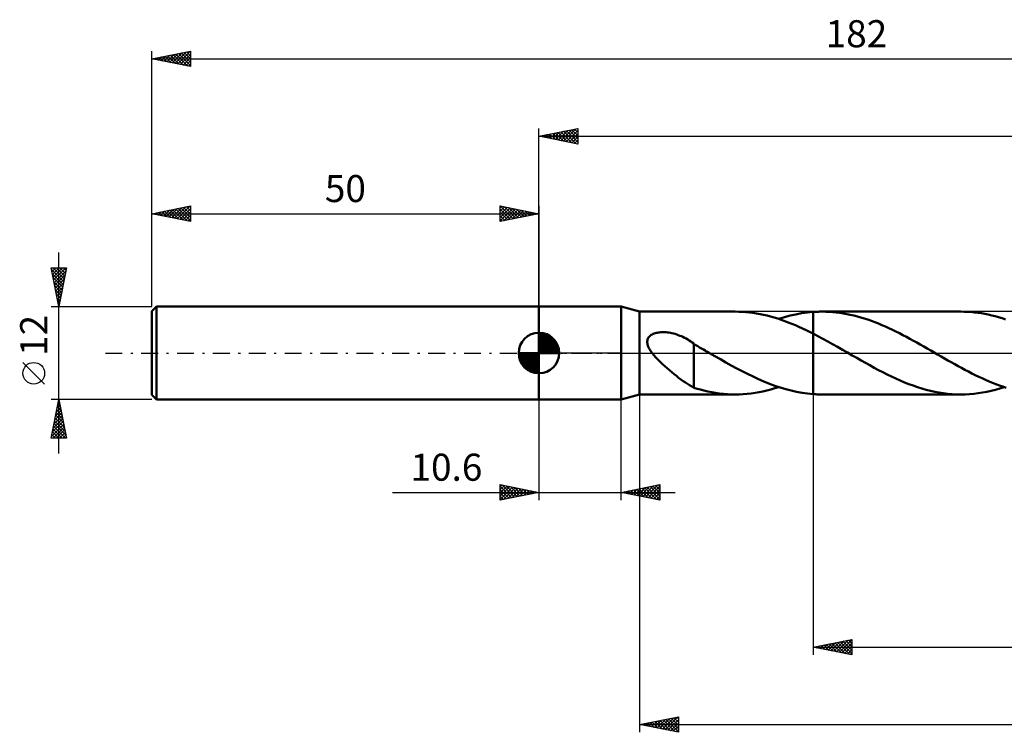
# Model space of a CAD drawing. Units: millimetres. Extents: x -17 to 226, y -49 to 43.
# Drawn here: x -17 to 110, y -49 to 43 of the extents above; entities that cross this region are included whole.
import ezdxf
from ezdxf.enums import TextEntityAlignment as Align

# ---------------------------------------------------------------- set-up
doc = ezdxf.new("R2010")
doc.units = ezdxf.units.MM
doc.header["$LTSCALE"] = 5.45
doc.linetypes.add('LONGDASH_DASH', pattern=[0.85, 0.4, -0.2, 0.05, -0.2])
for name, color, linetype in [('1', 4, 'CONTINUOUS'), ('2', 7, 'CONTINUOUS'), ('4', 2, 'LONGDASH_DASH'), ('CUT', 1, 'CONTINUOUS'), ('NOCUT', 7, 'CONTINUOUS'), ('SK1', 4, 'CONTINUOUS'), ('SK2', 7, 'CONTINUOUS'), ('SK4', 2, 'LONGDASH_DASH')]:
    doc.layers.add(name, color=color, linetype=linetype)
doc.styles.get("Standard").update_dxf_attribs({"font": 'Monospac821 BT'})

msp = doc.modelspace()

# ---------------------------------------------------------------- linework, layer by layer
at = {"layer": '1', "color": 4, "linetype": 'CONTINUOUS', "lineweight": 50}
for p, q in [((50, 6), (60.6, 6)), ((50, -6), (50, 6)), ((63, 5.35), (60.6, 6)), ((60.6, -6), (60.6, 6)), ((63, 5.35), (75.36, 5.35)), ((63, -5.35), (63, 5.35)), ((75.81, 5.34), (75.36, 5.35)), ((76.27, 5.32), (75.81, 5.34)), ((76.73, 5.29), (76.27, 5.32)), ((77.18, 5.25), (76.73, 5.29)), ((77.64, 5.19), (77.18, 5.25)), ((78.1, 5.12), (77.64, 5.19)), ((78.55, 5.04), (78.1, 5.12)), ((83.18, 4.99), (83.92, 5.13)), ((83.92, 5.13), (84.66, 5.24)), ((84.66, 5.24), (85.4, 5.31)), ((85.4, 5.31), (85.57, 5.32)), ((85.4, 5.31), (85.4, 5.31)), ((85.4, -5.31), (85.4, 5.31)), ((85.57, 5.32), (85.74, 5.33)), ((85.74, 5.33), (85.91, 5.34)), ((85.91, 5.34), (86.08, 5.34)), ((86.08, 5.34), (86.25, 5.35)), ((86.25, 5.35), (86.42, 5.35)), ((86.42, 5.35), (86.59, 5.35)), ((87.04, 5.34), (86.59, 5.35)), ((104.48, 5.35), (86.59, 5.35)), ((87.49, 5.33), (87.04, 5.34)), ((87.95, 5.29), (87.49, 5.33)), ((88.4, 5.25), (87.95, 5.29)), ((88.85, 5.19), (88.4, 5.25)), ((89.31, 5.12), (88.85, 5.19)), ((89.76, 5.04), (89.31, 5.12)), ((104.93, 5.34), (104.48, 5.35)), ((105.38, 5.33), (104.93, 5.34)), ((105.82, 5.3), (105.38, 5.33)), ((106.26, 5.25), (105.82, 5.3)), ((106.7, 5.2), (106.26, 5.25)), ((107.14, 5.13), (106.7, 5.2)), ((107.58, 5.05), (107.14, 5.13)), ((79.01, 4.94), (78.55, 5.04)), ((79.47, 4.83), (79.01, 4.94)), ((79.92, 4.72), (79.47, 4.83)), ((80.38, 4.59), (79.92, 4.72)), ((80.83, 4.44), (80.38, 4.59)), ((81.29, 4.29), (80.83, 4.44)), ((80.97, 4.4), (81.71, 4.63)), ((81.75, 4.13), (81.29, 4.29)), ((81.71, 4.63), (82.45, 4.83)), ((82.2, 3.96), (81.75, 4.13)), ((82.66, 3.78), (82.2, 3.96)), ((82.45, 4.83), (83.18, 4.99)), ((90.21, 4.95), (89.76, 5.04)), ((90.66, 4.84), (90.21, 4.95)), ((91.12, 4.72), (90.66, 4.84)), ((91.57, 4.6), (91.12, 4.72)), ((92.02, 4.46), (91.57, 4.6)), ((92.48, 4.31), (92.02, 4.46)), ((92.93, 4.15), (92.48, 4.31)), ((93.38, 3.98), (92.93, 4.15)), ((93.83, 3.8), (93.38, 3.98)), ((108.03, 4.96), (107.58, 5.05)), ((108.47, 4.86), (108.03, 4.96)), ((108.92, 4.75), (108.47, 4.86)), ((109.36, 4.63), (108.92, 4.75)), ((109.81, 4.49), (109.36, 4.63)), ((110.25, 4.35), (109.81, 4.49)), ((64.87, 2.51), (65, 2.55)), ((65, 2.55), (65.13, 2.59)), ((65.13, 2.59), (65.27, 2.62)), ((65.27, 2.62), (65.42, 2.64)), ((65.42, 2.64), (65.57, 2.66)), ((65.57, 2.66), (65.73, 2.68)), ((65.73, 2.68), (65.89, 2.69)), ((65.89, 2.69), (66.06, 2.69)), ((66.24, 2.69), (66.06, 2.69)), ((66.42, 2.68), (66.24, 2.69)), ((66.6, 2.66), (66.42, 2.68)), ((66.79, 2.63), (66.6, 2.66)), ((66.98, 2.6), (66.79, 2.63)), ((67.18, 2.56), (66.98, 2.6)), ((67.38, 2.51), (67.18, 2.56)), ((83.11, 3.59), (82.66, 3.78)), ((83.57, 3.39), (83.11, 3.59)), ((84.03, 3.18), (83.57, 3.39)), ((84.49, 2.96), (84.03, 3.18)), ((84.94, 2.74), (84.49, 2.96)), ((85.4, 2.51), (84.94, 2.74)), ((94.29, 3.61), (93.83, 3.8)), ((94.74, 3.41), (94.29, 3.61)), ((95.19, 3.21), (94.74, 3.41)), ((95.65, 2.99), (95.19, 3.21)), ((96.1, 2.77), (95.65, 2.99)), ((96.55, 2.55), (96.1, 2.77)), ((97, 2.32), (96.55, 2.55)), ((63.98, 1.49), (64, 1.62)), ((63.98, 1.36), (63.98, 1.49)), ((64, 1.23), (63.98, 1.36)), ((64, 1.62), (64.03, 1.75)), ((64.03, 1.75), (64.07, 1.86)), ((64.07, 1.86), (64.14, 1.98)), ((64.14, 1.98), (64.21, 2.08)), ((64.21, 2.08), (64.3, 2.17)), ((64.3, 2.17), (64.4, 2.26)), ((64.4, 2.26), (64.51, 2.33)), ((64.51, 2.33), (64.63, 2.4)), ((64.63, 2.4), (64.75, 2.46)), ((64.75, 2.46), (64.87, 2.51)), ((67.58, 2.46), (67.38, 2.51)), ((67.79, 2.39), (67.58, 2.46)), ((67.99, 2.32), (67.79, 2.39)), ((68.2, 2.24), (67.99, 2.32)), ((68.4, 2.16), (68.2, 2.24)), ((68.6, 2.07), (68.4, 2.16)), ((68.81, 1.97), (68.6, 2.07)), ((69.01, 1.86), (68.81, 1.97)), ((69.21, 1.75), (69.01, 1.86)), ((69.41, 1.63), (69.21, 1.75)), ((69.61, 1.5), (69.41, 1.63)), ((69.8, 1.37), (69.61, 1.5)), ((70, 1.23), (69.8, 1.37)), ((86.03, 2.18), (85.4, 2.51)), ((85.4, 2.51), (85.4, 2.51)), ((85.4, 2.51), (85.4, 2.51)), ((85.4, 2.51), (85.4, 2.51)), ((85.4, -5.31), (85.4, 2.51)), ((86.67, 1.84), (86.03, 2.18)), ((87.3, 1.49), (86.67, 1.84)), ((87.93, 1.14), (87.3, 1.49)), ((97.46, 2.08), (97, 2.32)), ((97.9, 1.84), (97.46, 2.08)), ((98.35, 1.59), (97.9, 1.84)), ((98.8, 1.34), (98.35, 1.59)), ((99.25, 1.09), (98.8, 1.34)), ((64.02, 1.1), (64, 1.23)), ((64.06, 0.97), (64.02, 1.1)), ((64.11, 0.85), (64.06, 0.97)), ((64.16, 0.72), (64.11, 0.85)), ((64.23, 0.6), (64.16, 0.72)), ((64.29, 0.48), (64.23, 0.6)), ((64.37, 0.36), (64.29, 0.48)), ((64.44, 0.24), (64.37, 0.36)), ((64.53, 0.12), (64.44, 0.24)), ((64.62, 0), (64.53, 0.12)), ((64.85, -0.29), (64.62, 0)), ((70, -1.67), (70, 1.23)), ((70.25, 1.02), (70, 1.16)), ((70.5, 0.87), (70.25, 1.02)), ((70.75, 0.73), (70.5, 0.87)), ((71, 0.59), (70.75, 0.73)), ((71.24, 0.45), (71, 0.59)), ((71.48, 0.31), (71.24, 0.45)), ((71.57, 0.26), (71.48, 0.31)), ((71.66, 0.21), (71.57, 0.26)), ((71.75, 0.16), (71.66, 0.21)), ((71.84, 0.1), (71.75, 0.16)), ((71.93, 0.05), (71.84, 0.1)), ((72.02, 0), (71.93, 0.05)), ((72.73, -0.41), (72.02, 0)), ((88.57, 0.78), (87.93, 1.14)), ((89.2, 0.42), (88.57, 0.78)), ((89.84, 0.05), (89.2, 0.42)), ((90.47, -0.32), (89.84, 0.05)), ((99.69, 0.83), (99.25, 1.09)), ((100.15, 0.57), (99.69, 0.83)), ((100.6, 0.32), (100.15, 0.57)), ((101.05, 0.06), (100.6, 0.32)), ((101.49, -0.2), (101.05, 0.06)), ((65.1, -0.58), (64.85, -0.29)), ((65.38, -0.87), (65.1, -0.58)), ((65.67, -1.15), (65.38, -0.87)), ((65.96, -1.43), (65.67, -1.15)), ((73.43, -0.81), (72.73, -0.41)), ((74.14, -1.21), (73.43, -0.81)), ((74.84, -1.6), (74.14, -1.21)), ((91.03, -0.64), (90.47, -0.32)), ((91.59, -0.96), (91.03, -0.64)), ((92.16, -1.28), (91.59, -0.96)), ((101.93, -0.45), (101.49, -0.2)), ((102.37, -0.7), (101.93, -0.45)), ((102.81, -0.95), (102.37, -0.7)), ((103.25, -1.2), (102.81, -0.95)), ((103.69, -1.45), (103.25, -1.2)), ((66.26, -1.7), (65.96, -1.43)), ((66.56, -1.97), (66.26, -1.7)), ((66.85, -2.23), (66.56, -1.97)), ((67.15, -2.48), (66.85, -2.23)), ((67.45, -2.72), (67.15, -2.48)), ((70, -1.67), (70, -1.67)), ((70, -1.67), (70, -1.67)), ((70, -1.67), (70, -1.67)), ((70, -1.67), (70, -1.67)), ((70, -1.67), (70, -1.67)), ((70, -1.67), (70, -1.67)), ((70, -4.48), (70, -1.67)), ((75.54, -1.98), (74.84, -1.6)), ((76.25, -2.35), (75.54, -1.98)), ((76.95, -2.71), (76.25, -2.35)), ((92.72, -1.59), (92.16, -1.28)), ((93.28, -1.9), (92.72, -1.59)), ((93.84, -2.2), (93.28, -1.9)), ((94.4, -2.49), (93.84, -2.2)), ((94.97, -2.77), (94.4, -2.49)), ((104.13, -1.69), (103.69, -1.45)), ((104.57, -1.93), (104.13, -1.69)), ((105.02, -2.17), (104.57, -1.93)), ((105.47, -2.4), (105.02, -2.17)), ((105.91, -2.63), (105.47, -2.4)), ((67.75, -2.96), (67.45, -2.72)), ((68.04, -3.19), (67.75, -2.96)), ((68.34, -3.41), (68.04, -3.19)), ((68.63, -3.62), (68.34, -3.41)), ((68.91, -3.82), (68.63, -3.62)), ((77.65, -3.05), (76.95, -2.71)), ((78.36, -3.38), (77.65, -3.05)), ((79.06, -3.68), (78.36, -3.38)), ((79.77, -3.97), (79.06, -3.68)), ((95.53, -3.04), (94.97, -2.77)), ((96.09, -3.3), (95.53, -3.04)), ((96.65, -3.55), (96.09, -3.3)), ((97.21, -3.79), (96.65, -3.55)), ((97.77, -4.01), (97.21, -3.79)), ((106.35, -2.85), (105.91, -2.63)), ((106.79, -3.06), (106.35, -2.85)), ((107.23, -3.27), (106.79, -3.06)), ((107.68, -3.47), (107.23, -3.27)), ((108.13, -3.66), (107.68, -3.47)), ((108.57, -3.84), (108.13, -3.66)), ((69.19, -4), (68.91, -3.82)), ((69.46, -4.16), (69.19, -4)), ((69.73, -4.31), (69.46, -4.16)), ((70, -4.45), (69.73, -4.31)), ((70.42, -4.61), (70, -4.48)), ((70.85, -4.73), (70.42, -4.61)), ((71.31, -4.85), (70.85, -4.73)), ((71.81, -4.96), (71.31, -4.85)), ((72.31, -5.06), (71.81, -4.96)), ((72.82, -5.15), (72.31, -5.06)), ((77.91, -5.15), (78.42, -5.06)), ((78.42, -5.06), (78.93, -4.96)), ((78.93, -4.96), (79.44, -4.84)), ((79.44, -4.84), (79.95, -4.71)), ((80.47, -4.23), (79.77, -3.97)), ((79.95, -4.71), (80.46, -4.56)), ((80.46, -4.56), (80.97, -4.4)), ((81.17, -4.46), (80.47, -4.23)), ((81.88, -4.67), (81.17, -4.46)), ((82.58, -4.86), (81.88, -4.67)), ((83.28, -5.01), (82.58, -4.86)), ((83.99, -5.14), (83.28, -5.01)), ((98.33, -4.21), (97.77, -4.01)), ((98.88, -4.4), (98.33, -4.21)), ((99.44, -4.58), (98.88, -4.4)), ((100, -4.74), (99.44, -4.58)), ((100.56, -4.88), (100, -4.74)), ((101.12, -5), (100.56, -4.88)), ((101.68, -5.11), (101.12, -5)), ((107.28, -5.11), (107.84, -5)), ((107.84, -5), (108.41, -4.88)), ((108.41, -4.88), (108.97, -4.74)), ((109.02, -4.02), (108.57, -3.84)), ((108.97, -4.74), (109.54, -4.58)), ((109.46, -4.18), (109.02, -4.02)), ((109.9, -4.33), (109.46, -4.18)), ((109.54, -4.58), (110.1, -4.4)), ((110.34, -4.48), (109.9, -4.33)), ((50, -6), (60.6, -6)), ((60.6, -6), (63, -5.35)), ((63, -5.35), (75.36, -5.35)), ((73.33, -5.22), (72.82, -5.15)), ((73.83, -5.28), (73.33, -5.22)), ((74.34, -5.32), (73.83, -5.28)), ((74.85, -5.34), (74.34, -5.32)), ((75.36, -5.35), (74.85, -5.34)), ((75.36, -5.35), (75.87, -5.34)), ((75.87, -5.34), (76.38, -5.32)), ((76.38, -5.32), (76.89, -5.28)), ((76.89, -5.28), (77.4, -5.22)), ((77.4, -5.22), (77.91, -5.15)), ((84.69, -5.24), (83.99, -5.14)), ((85.4, -5.31), (84.69, -5.24)), ((85.4, -5.31), (85.4, -5.31)), ((85.57, -5.32), (85.4, -5.31)), ((85.74, -5.33), (85.57, -5.32)), ((85.91, -5.34), (85.74, -5.33)), ((86.08, -5.34), (85.91, -5.34)), ((86.25, -5.35), (86.08, -5.34)), ((86.42, -5.35), (86.25, -5.35)), ((86.59, -5.35), (86.42, -5.35)), ((86.59, -5.35), (104.48, -5.35)), ((102.24, -5.19), (101.68, -5.11)), ((102.8, -5.26), (102.24, -5.19)), ((103.36, -5.31), (102.8, -5.26)), ((103.92, -5.34), (103.36, -5.31)), ((104.48, -5.35), (103.92, -5.34)), ((104.48, -5.35), (105.05, -5.34)), ((105.05, -5.34), (105.61, -5.31)), ((105.61, -5.31), (106.17, -5.26)), ((106.17, -5.26), (106.72, -5.2)), ((106.72, -5.2), (107.28, -5.11))]:
    msp.add_line(p, q, dxfattribs=at)
at = {"layer": '2', "color": 7, "linetype": 'CONTINUOUS', "lineweight": 25}
for p, q in [((50, 6), (50, 29)), ((50, 28), (55, 29)), ((50, 28), (182, 28)), ((55, 27), (50, 28)), ((50, 28), (50, 28)), ((50.35, 27.93), (50.53, 28.11)), ((50.35, 28.07), (50.53, 27.89)), ((50.71, 27.86), (51.06, 28.21)), ((50.71, 28.14), (51.06, 27.79)), ((51.06, 27.79), (51.59, 28.32)), ((51.06, 28.21), (51.59, 27.68)), ((51.41, 27.72), (52.12, 28.42)), ((51.42, 28.28), (52.12, 27.58)), ((51.77, 27.65), (52.65, 28.53)), ((51.77, 28.35), (52.65, 27.47)), ((52.12, 27.58), (53.18, 28.64)), ((52.12, 28.42), (53.18, 27.36)), ((52.47, 27.51), (53.71, 28.74)), ((52.48, 28.5), (53.71, 27.26)), ((52.83, 27.43), (54.24, 28.85)), ((52.83, 28.57), (54.24, 27.15)), ((53.18, 27.36), (54.77, 28.95)), ((53.18, 28.64), (54.77, 27.05)), ((53.53, 27.29), (55, 28.76)), ((53.54, 28.71), (55, 27.24)), ((53.89, 28.78), (55, 27.67)), ((53.89, 27.22), (55, 28.33)), ((54.24, 28.85), (55, 28.09)), ((54.6, 28.92), (55, 28.52)), ((54.95, 28.99), (55, 28.94)), ((55, 29), (55, 27)), ((54.24, 27.15), (55, 27.91)), ((54.6, 27.08), (55, 27.49)), ((54.95, 27.01), (55, 27.06)), ((50, -6), (50, -19)), ((60.6, -19), (60.6, -6)), ((63, -5.35), (63, -49)), ((85.4, -5.35), (85.4, -39)), ((45, -19), (45, -17)), ((45, -17), (50, -18)), ((45, -17.22), (45.19, -17.04)), ((45, -17.65), (45.54, -17.11)), ((45, -18.07), (45.89, -17.18)), ((45, -17.22), (46.48, -18.7)), ((45, -18.5), (46.25, -17.25)), ((45, -18.92), (46.6, -17.32)), ((45, -17.65), (46.13, -18.77)), ((45.25, -17.05), (46.83, -18.63)), ((45.43, -18.91), (46.95, -17.39)), ((45.78, -17.16), (47.19, -18.56)), ((45.96, -18.81), (47.31, -17.46)), ((46.31, -17.26), (47.54, -18.49)), ((46.49, -18.7), (47.66, -17.53)), ((46.84, -17.37), (47.89, -18.42)), ((47.02, -18.6), (48.02, -17.6)), ((47.37, -17.47), (48.25, -18.35)), ((47.55, -18.49), (48.37, -17.67)), ((47.9, -17.58), (48.6, -18.28)), ((48.08, -18.38), (48.72, -17.74)), ((48.43, -17.69), (48.95, -18.21)), ((48.96, -17.79), (49.31, -18.14)), ((60.6, -18), (65.6, -17)), ((61.29, -18.14), (61.63, -17.79)), ((61.64, -18.21), (62.16, -17.69)), ((61.87, -17.75), (62.51, -18.38)), ((61.99, -18.28), (62.69, -17.58)), ((62.23, -17.67), (63.04, -18.49)), ((62.35, -18.35), (63.22, -17.48)), ((62.58, -17.6), (63.57, -18.59)), ((62.7, -18.42), (63.75, -17.37)), ((62.93, -17.53), (64.1, -18.7)), ((63.05, -18.49), (64.28, -17.26)), ((63.29, -17.46), (64.63, -18.81)), ((63.41, -18.56), (64.81, -17.16)), ((63.64, -17.39), (65.16, -18.91)), ((63.76, -18.63), (65.34, -17.05)), ((63.99, -17.32), (65.6, -18.93)), ((64.11, -18.7), (65.6, -17.22)), ((64.35, -17.25), (65.6, -18.5)), ((64.47, -18.77), (65.6, -17.64)), ((64.7, -17.18), (65.6, -18.08)), ((65.05, -17.11), (65.6, -17.66)), ((65.41, -17.04), (65.6, -17.23)), ((65.6, -17), (65.6, -19)), ((31.1, -18), (67.6, -18)), ((50, -18), (45, -19)), ((45, -18.07), (45.77, -18.85)), ((45, -18.5), (45.42, -18.92)), ((45, -18.92), (45.07, -18.99)), ((48.61, -18.28), (49.08, -17.82)), ((49.14, -18.17), (49.43, -17.89)), ((49.49, -17.9), (49.66, -18.07)), ((49.67, -18.07), (49.78, -17.96)), ((65.6, -19), (60.6, -18)), ((60.81, -17.96), (60.92, -18.06)), ((60.93, -18.07), (61.1, -17.9)), ((61.16, -17.89), (61.45, -18.17)), ((61.52, -17.82), (61.98, -18.28)), ((64.82, -18.84), (65.6, -18.07)), ((65.18, -18.92), (65.6, -18.49)), ((65.53, -18.99), (65.6, -18.91)), ((85.4, -38), (90.4, -37)), ((85.4, -38), (182, -38)), ((90.4, -39), (85.4, -38)), ((85.59, -38.04), (85.68, -37.94)), ((85.72, -37.94), (85.88, -38.1)), ((85.94, -38.11), (86.21, -37.84)), ((86.08, -37.86), (86.41, -38.2)), ((86.3, -38.18), (86.75, -37.73)), ((86.43, -37.79), (86.94, -38.31)), ((86.65, -38.25), (87.28, -37.62)), ((86.78, -37.72), (87.47, -38.41)), ((87, -38.32), (87.81, -37.52)), ((87.14, -37.65), (88, -38.52)), ((87.36, -38.39), (88.34, -37.41)), ((87.49, -37.58), (88.53, -38.63)), ((87.71, -38.46), (88.87, -37.31)), ((87.84, -37.51), (89.07, -38.73)), ((88.06, -38.53), (89.4, -37.2)), ((88.2, -37.44), (89.6, -38.84)), ((88.42, -38.6), (89.93, -37.09)), ((88.55, -37.37), (90.13, -38.95)), ((88.77, -38.67), (90.4, -37.05)), ((88.9, -37.3), (90.4, -38.8)), ((89.13, -38.75), (90.4, -37.47)), ((89.26, -37.23), (90.4, -38.37)), ((89.48, -38.82), (90.4, -37.89)), ((89.61, -37.16), (90.4, -37.95)), ((89.96, -37.09), (90.4, -37.52)), ((90.32, -37.02), (90.4, -37.1)), ((90.4, -37), (90.4, -39)), ((89.83, -38.89), (90.4, -38.32)), ((90.19, -38.96), (90.4, -38.74)), ((63, -48), (68, -47)), ((66.29, -48.66), (67.94, -47.01)), ((67.79, -47.04), (68, -47.25)), ((68, -47), (68, -49)), ((63, -48), (182, -48)), ((68, -49), (63, -48)), ((63.11, -48.02), (63.16, -47.97)), ((63.19, -47.96), (63.29, -48.06)), ((63.46, -48.09), (63.69, -47.86)), ((63.55, -47.89), (63.82, -48.16)), ((63.82, -48.16), (64.22, -47.76)), ((63.9, -47.82), (64.35, -48.27)), ((64.17, -48.23), (64.75, -47.65)), ((64.25, -47.75), (64.88, -48.38)), ((64.52, -48.3), (65.29, -47.54)), ((64.61, -47.68), (65.41, -48.48)), ((64.88, -48.38), (65.82, -47.44)), ((64.96, -47.61), (65.94, -48.59)), ((65.23, -48.45), (66.35, -47.33)), ((65.31, -47.54), (66.47, -48.69)), ((65.58, -48.52), (66.88, -47.22)), ((65.67, -47.47), (67, -48.8)), ((65.94, -48.59), (67.41, -47.12)), ((66.02, -47.4), (67.53, -48.91)), ((66.37, -47.33), (68, -48.95)), ((66.64, -48.73), (68, -47.37)), ((66.73, -47.25), (68, -48.53)), ((67, -48.8), (68, -47.8)), ((67.08, -47.18), (68, -48.1)), ((67.35, -48.87), (68, -48.22)), ((67.43, -47.11), (68, -47.68)), ((67.71, -48.94), (68, -48.65))]:
    msp.add_line(p, q, dxfattribs=at)
at = {"layer": '4', "color": 2, "linetype": 'LONGDASH_DASH', "lineweight": 25}
msp.add_line((50, 0), (182, 0), dxfattribs=at)
at = {"layer": 'CUT', "color": 1, "linetype": 'CONTINUOUS', "lineweight": 25}
for p, q in [((180.05, 5.35), (85.4, 5.35)), ((85.4, 5.35), (85.4, 0)), ((85.4, 0), (182, 0))]:
    msp.add_line(p, q, dxfattribs=at)
at = {"layer": 'NOCUT', "color": 7, "linetype": 'CONTINUOUS', "lineweight": 25}
for p, q in [((50, 0), (50, 6)), ((50, 6), (60.6, 6)), ((63, 5.35), (60.6, 6)), ((60.6, 6), (60.6, 0)), ((85.4, 5.35), (63, 5.35)), ((85.4, 0), (85.4, 5.35)), ((85.4, 5.35), (85.4, 5.35)), ((85.4, 5.35), (85.4, 0)), ((85.4, 5.35), (85.4, 0)), ((60.6, 0), (50, 0)), ((60.6, 0), (85.4, 0))]:
    msp.add_line(p, q, dxfattribs=at)
at = {"layer": 'SK1', "color": 4, "linetype": 'CONTINUOUS', "lineweight": 50}
for p, q in [((0.6, 6), (0, 5.4)), ((0, 5.4), (0, -5.4)), ((50, 6), (0.6, 6)), ((0.6, 6), (0.6, -6)), ((50, 0), (50, 2.62)), ((50, 2.56), (50.07, 2.62)), ((50, 2.19), (50.41, 2.59)), ((50, 2.56), (52.56, 0)), ((50.32, 2.6), (52.6, 0.32)), ((50, 1.81), (50.71, 2.53)), ((50, 1.44), (50.99, 2.43)), ((50, 1.07), (51.24, 2.31)), ((50, 2.19), (52.19, 0)), ((50, 0.7), (51.47, 2.17)), ((50, 0.33), (51.68, 2.01)), ((50, 1.81), (51.81, 0)), ((50, 1.44), (51.44, 0)), ((50.04, 0), (51.88, 1.83)), ((50.41, 0), (52.05, 1.64)), ((50.78, 0), (52.21, 1.42)), ((50.8, 2.5), (52.5, 0.8)), ((51.56, 2.11), (52.11, 1.56)), ((50, 0), (47.38, 0)), ((47.38, -0.07), (47.44, 0)), ((47.41, -0.41), (47.81, 0)), ((47.47, -0.71), (48.19, 0)), ((47.57, -0.99), (48.56, 0)), ((47.69, -1.24), (48.93, 0)), ((47.73, 0), (50, -2.27)), ((47.83, -1.47), (49.3, 0)), ((47.99, -1.68), (49.67, 0)), ((48.1, 0), (50, -1.9)), ((48.47, 0), (50, -1.53)), ((48.84, 0), (50, -1.16)), ((49.22, 0), (50, -0.78)), ((49.59, 0), (50, -0.41)), ((49.96, 0), (50, -0.04)), ((50, 1.07), (51.07, 0)), ((50, 0.7), (50.7, 0)), ((50, 0.33), (50.33, 0)), ((50, 0), (52.62, 0)), ((50, -2.62), (50, 0)), ((51.16, 0), (52.34, 1.19)), ((51.53, 0), (52.45, 0.93)), ((51.9, 0), (52.54, 0.65)), ((52.27, 0), (52.6, 0.33)), ((47.38, -0.02), (49.98, -2.62)), ((47.41, -0.42), (49.58, -2.59)), ((47.55, -0.93), (49.07, -2.45)), ((48.17, -1.88), (50, -0.04)), ((48.36, -2.05), (50, -0.41)), ((48.58, -2.21), (50, -0.78)), ((48.81, -2.34), (50, -1.16)), ((49.07, -2.45), (50, -1.53)), ((49.35, -2.54), (50, -1.9)), ((49.67, -2.6), (50, -2.27)), ((0, -5.4), (0.6, -6)), ((0.6, -6), (50, -6))]:
    msp.add_line(p, q, dxfattribs=at)
for start, end in [(90, 180), (0, 90), (180, 270), (270, 0)]:
    msp.add_arc((50, 0), 2.62, start, end, dxfattribs=at)
at = {"layer": 'SK2', "color": 7, "linetype": 'CONTINUOUS', "lineweight": 25}
for p, q in [((0, 12), (0, 39)), ((0, 38), (5, 39)), ((0.5, 37.9), (0.75, 38.15)), ((0.85, 37.83), (1.28, 38.26)), ((0.97, 38.19), (1.46, 37.71)), ((1.21, 37.76), (1.81, 38.36)), ((1.33, 38.27), (1.99, 37.6)), ((1.56, 37.69), (2.34, 38.47)), ((1.68, 38.34), (2.52, 37.5)), ((1.92, 37.62), (2.87, 38.57)), ((2.03, 38.41), (3.05, 37.39)), ((2.27, 37.55), (3.4, 38.68)), ((2.39, 38.48), (3.58, 37.28)), ((2.62, 37.48), (3.93, 38.79)), ((2.74, 38.55), (4.11, 37.18)), ((2.98, 37.4), (4.46, 38.89)), ((3.1, 38.62), (4.64, 37.07)), ((3.33, 37.33), (4.99, 39)), ((3.45, 38.69), (5, 37.14)), ((3.68, 37.26), (5, 38.58)), ((3.8, 38.76), (5, 37.56)), ((4.04, 37.19), (5, 38.16)), ((4.16, 38.83), (5, 37.99)), ((4.51, 38.9), (5, 38.41)), ((4.86, 38.97), (5, 38.84)), ((5, 39), (5, 37)), ((0, 38), (182, 38)), ((5, 37), (0, 38)), ((0.15, 37.97), (0.22, 38.04)), ((0.27, 38.05), (0.4, 37.92)), ((0.62, 38.12), (0.93, 37.81)), ((4.39, 37.12), (5, 37.73)), ((4.74, 37.05), (5, 37.31)), ((0, 6), (0, 19)), ((0, 18), (5, 19)), ((0, 18), (50, 18)), ((5, 17), (0, 18)), ((0.1, 17.98), (0.15, 18.03)), ((0.22, 18.04), (0.33, 17.93)), ((0.45, 17.91), (0.68, 18.14)), ((0.57, 18.11), (0.86, 17.83)), ((0.81, 17.84), (1.21, 18.24)), ((0.92, 18.18), (1.39, 17.72)), ((1.16, 17.77), (1.74, 18.35)), ((1.28, 18.26), (1.92, 17.62)), ((1.51, 17.7), (2.27, 18.45)), ((1.63, 18.33), (2.45, 17.51)), ((1.87, 17.63), (2.8, 18.56)), ((1.99, 18.4), (2.98, 17.4)), ((2.22, 17.56), (3.33, 18.67)), ((2.34, 18.47), (3.51, 17.3)), ((2.57, 17.49), (3.86, 18.77)), ((2.69, 18.54), (4.04, 17.19)), ((2.93, 17.41), (4.39, 18.88)), ((3.05, 18.61), (4.57, 17.09)), ((3.28, 17.34), (4.92, 18.98)), ((3.4, 18.68), (5, 17.08)), ((3.63, 17.27), (5, 18.64)), ((3.75, 18.75), (5, 17.5)), ((3.99, 17.2), (5, 18.22)), ((4.11, 18.82), (5, 17.93)), ((4.46, 18.89), (5, 18.35)), ((4.81, 18.96), (5, 18.78)), ((5, 19), (5, 17)), ((45, 17), (45, 19)), ((45, 19), (50, 18)), ((45, 19), (46.67, 17.33)), ((45, 18.76), (45.2, 18.96)), ((45, 18.33), (45.55, 18.89)), ((45, 17.91), (45.91, 18.82)), ((45, 17.49), (46.26, 18.75)), ((45, 17.06), (46.62, 18.68)), ((45, 18.58), (46.31, 17.26)), ((45, 18.15), (45.96, 17.19)), ((50, 18), (45, 17)), ((45.45, 17.09), (46.97, 18.61)), ((45.53, 18.89), (47.02, 17.4)), ((45.98, 17.2), (47.32, 18.54)), ((46.06, 18.79), (47.37, 17.47)), ((46.51, 17.3), (47.68, 18.46)), ((46.59, 18.68), (47.73, 17.55)), ((47.04, 17.41), (48.03, 18.39)), ((47.12, 18.58), (48.08, 17.62)), ((47.57, 17.51), (48.38, 18.32)), ((47.65, 18.47), (48.44, 17.69)), ((48.1, 17.62), (48.74, 18.25)), ((48.18, 18.36), (48.79, 17.76)), ((48.64, 17.73), (49.09, 18.18)), ((48.71, 18.26), (49.14, 17.83)), ((49.17, 17.83), (49.44, 18.11)), ((49.24, 18.15), (49.5, 17.9)), ((49.7, 17.94), (49.8, 18.04)), ((49.77, 18.05), (49.85, 17.97)), ((50, 19), (50, 6)), ((4.34, 17.13), (5, 17.79)), ((4.69, 17.06), (5, 17.37)), ((45, 17.73), (45.61, 17.12)), ((45, 17.3), (45.25, 17.05)), ((-12, -13), (-12, 13)), ((-12, 6), (-13, 11)), ((-13, 11), (-11, 11)), ((-12.97, 10.85), (-12.82, 11)), ((-12.96, 10.8), (-11.36, 9.2)), ((-12.9, 10.5), (-12.4, 11)), ((-12.85, 10.27), (-11.43, 8.84)), ((-12.83, 10.14), (-11.97, 11)), ((-12.76, 9.79), (-11.55, 11)), ((-12.74, 11), (-11.29, 9.55)), ((-12.69, 9.44), (-11.12, 11)), ((-12.62, 9.08), (-11.07, 10.63)), ((-12.31, 11), (-11.22, 9.91)), ((-11, 11), (-12, 6)), ((-11.89, 11), (-11.15, 10.26)), ((-11.46, 11), (-11.08, 10.61)), ((-11.04, 11), (-11.01, 10.97)), ((-12.75, 9.74), (-11.5, 8.49)), ((-12.64, 9.21), (-11.57, 8.14)), ((-12.55, 8.73), (-11.18, 10.1)), ((-12.48, 8.38), (-11.29, 9.57)), ((-12.4, 8.02), (-11.39, 9.03)), ((-12.54, 8.68), (-11.64, 7.78)), ((-12.43, 8.15), (-11.71, 7.43)), ((-12.33, 7.67), (-11.5, 8.5)), ((-12.26, 7.32), (-11.61, 7.97)), ((-12.32, 7.62), (-11.78, 7.08)), ((-12.22, 7.09), (-11.86, 6.72)), ((-12.19, 6.96), (-11.71, 7.44)), ((-12.12, 6.61), (-11.82, 6.91)), ((-12.11, 6.55), (-11.93, 6.37)), ((-12.05, 6.26), (-11.92, 6.38)), ((-13, 6), (0, 6)), ((-12, 6.02), (-12, 6.02)), ((-13.85, -4.02), (-16.65, -1.22)), ((-12, -6), (-13, -6)), ((-13, -11), (-12, -6)), ((-12.11, -6.53), (-11.93, -6.35)), ((-12.06, -6.29), (-11.91, -6.43)), ((0, -6), (-12, -6)), ((-12, -6), (-11, -11)), ((-12.42, -8.12), (-11.72, -7.41)), ((-12.32, -7.59), (-11.79, -7.06)), ((-12.27, -7.35), (-11.6, -8.02)), ((-12.21, -7.06), (-11.86, -6.7)), ((-12.2, -6.99), (-11.7, -7.49)), ((-12.13, -6.64), (-11.81, -6.96)), ((-12.85, -10.24), (-11.43, -8.83)), ((-12.74, -9.71), (-11.51, -8.47)), ((-12.64, -9.18), (-11.58, -8.12)), ((-12.55, -8.76), (-11.17, -10.14)), ((-12.53, -8.65), (-11.65, -7.77)), ((-12.48, -8.41), (-11.28, -9.61)), ((-12.41, -8.05), (-11.38, -9.08)), ((-12.34, -7.7), (-11.49, -8.55)), ((-12.95, -10.77), (-11.36, -9.18)), ((-12.76, -11), (-11.29, -9.53)), ((-12.76, -9.82), (-11.59, -11)), ((-12.69, -9.47), (-11.16, -11)), ((-12.62, -9.11), (-11.07, -10.67)), ((-12.34, -11), (-11.22, -9.89)), ((-11, -11), (-13, -11)), ((-12.98, -10.88), (-12.86, -11)), ((-12.91, -10.53), (-12.43, -11)), ((-12.83, -10.17), (-12.01, -11)), ((-11.91, -11), (-11.15, -10.24)), ((-11.49, -11), (-11.08, -10.59)), ((-11.06, -11), (-11.01, -10.95))]:
    msp.add_line(p, q, dxfattribs=at)
msp.add_circle((-15.25, -2.62), 1.4, dxfattribs=at)
at = {"layer": 'SK4', "color": 2, "linetype": 'LONGDASH_DASH', "lineweight": 25}
msp.add_line((-6, 0), (188, 0), dxfattribs=at)

# ---------------------------------------------------------------- texts
at = {"layer": '2', "color": 7, "linetype": 'CONTINUOUS', "lineweight": 25}
msp.add_text('10.6', height=3.5, dxfattribs=at).set_placement((38.05, -16.5), align=Align.CENTER)
at = {"layer": 'SK2', "color": 7, "linetype": 'CONTINUOUS', "lineweight": 25}
for s, p in [('182', (91, 39.5)), ('50', (25, 19.5))]:
    msp.add_text(s, height=3.5, dxfattribs=at).set_placement(p, align=Align.CENTER)
msp.add_text('12', height=3.5, rotation=90, dxfattribs=at).set_placement((-13.5, 2.27), align=Align.CENTER)

doc.saveas('drawing.dxf')
